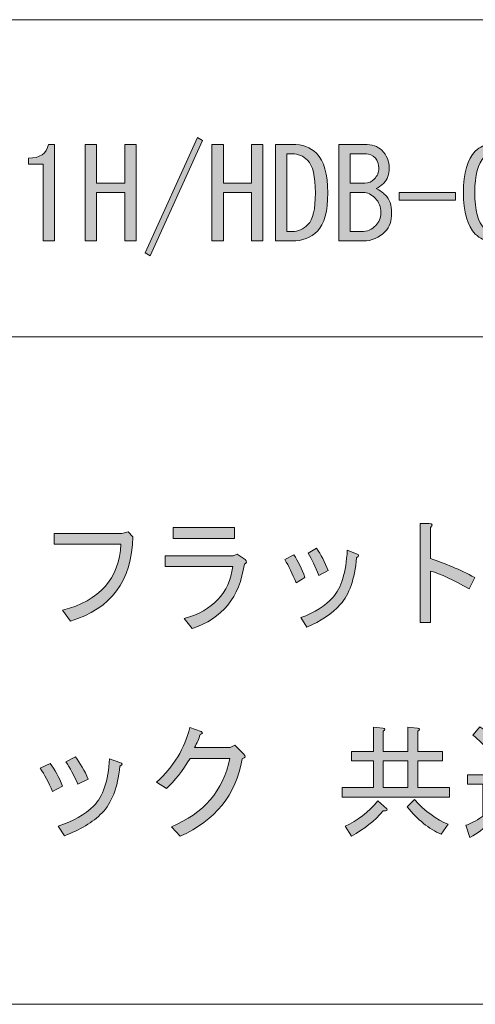
# Model space of a CAD drawing. Units: inches. Extents: x -45 to 345, y 71 to 348.
# Drawn here: x 174 to 185, y 71 to 96 of the extents above; entities that cross this region are included whole.
import ezdxf

# ---------------------------------------------------------------- set-up
doc = ezdxf.new("R2010")
doc.units = ezdxf.units.IN
doc.header["$MEASUREMENT"] = 0
doc.layers.add('_U+30EC_U+30A4_U+30E4_U+30FC 1', color=7, linetype='Continuous')

# ---------------------------------------------------------------- blocks, each defined once
blk = doc.blocks.new('block 140')
at = {"layer": '_U+30EC_U+30A4_U+30E4_U+30FC 1'}
h = blk.add_hatch(color=7, dxfattribs=at)
h.dxf.hatch_style = 2
edge = h.paths.add_edge_path()
edge.add_spline(control_points=[(185.158, 81.569), (185.158, 81.569), (185.022, 81.28), (185.022, 81.28), (184.622, 81.506), (184.294, 81.657), (184.038, 81.732), (184.038, 81.732), (184.038, 80.425), (184.038, 80.425), (184.038, 80.425), (183.778, 80.425), (183.778, 80.425), (183.778, 80.425), (183.778, 82.939), (183.778, 82.939), (183.778, 82.939), (184.004, 82.939), (184.004, 82.939), (184.095, 82.93), (184.106, 82.897), (184.038, 82.838), (184.038, 82.838), (184.038, 82.047), (184.038, 82.047), (184.407, 81.929), (184.781, 81.77), (185.158, 81.569)], knot_values=[0, 0, 0, 0, 1, 1, 1, 2, 2, 2, 3, 3, 3, 4, 4, 4, 5, 5, 5, 6, 6, 6, 7, 7, 7, 8, 8, 8, 9, 9, 9, 9], degree=3, periodic=1)
h = blk.add_hatch(color=7, dxfattribs=at)
h.dxf.hatch_style = 2
edge = h.paths.add_edge_path()
edge.add_spline(control_points=[(174.695, 80.74), (175.638, 80.982), (176.132, 81.54), (176.177, 82.411), (176.177, 82.411), (174.48, 82.411), (174.48, 82.411), (174.48, 82.411), (174.48, 82.687), (174.48, 82.687), (174.48, 82.687), (176.2, 82.687), (176.2, 82.687), (176.2, 82.687), (176.358, 82.725), (176.358, 82.725), (176.358, 82.725), (176.482, 82.6), (176.482, 82.6), (176.452, 81.485), (175.924, 80.773), (174.899, 80.463), (174.899, 80.463), (174.695, 80.74), (174.695, 80.74)], knot_values=[0, 0, 0, 0, 1, 1, 1, 2, 2, 2, 3, 3, 3, 4, 4, 4, 5, 5, 5, 6, 6, 6, 7, 7, 7, 8, 8, 8, 8], degree=3, periodic=1)
h = blk.add_hatch(color=7, dxfattribs=at)
h.dxf.hatch_style = 2
edge = h.paths.add_edge_path()
edge.add_spline(control_points=[(177.783, 80.526), (178.515, 80.735), (178.926, 81.175), (179.016, 81.845), (179.016, 81.845), (177.297, 81.845), (177.297, 81.845), (177.297, 81.845), (177.297, 82.122), (177.297, 82.122), (177.297, 82.122), (179.027, 82.122), (179.027, 82.122), (179.027, 82.122), (179.129, 82.16), (179.129, 82.16), (179.129, 82.16), (179.333, 82.022), (179.333, 82.022), (179.378, 81.979), (179.37, 81.942), (179.31, 81.908), (179.189, 81.07), (178.748, 80.526), (177.987, 80.275), (177.987, 80.275), (177.783, 80.526), (177.783, 80.526)], knot_values=[0, 0, 0, 0, 1, 1, 1, 2, 2, 2, 3, 3, 3, 4, 4, 4, 5, 5, 5, 6, 6, 6, 7, 7, 7, 8, 8, 8, 9, 9, 9, 9], degree=3, periodic=1)
h.paths.add_polyline_path([(179.061, 82.562), (177.5, 82.562), (177.5, 82.838), (179.061, 82.838)])
h = blk.add_hatch(color=7, dxfattribs=at)
h.dxf.hatch_style = 2
edge = h.paths.add_edge_path()
edge.add_spline(control_points=[(180.339, 82.022), (180.339, 82.022), (180.566, 82.147), (180.566, 82.147), (180.671, 81.988), (180.766, 81.795), (180.849, 81.569), (180.849, 81.569), (180.622, 81.431), (180.622, 81.431), (180.532, 81.665), (180.437, 81.862), (180.339, 82.022)], knot_values=[0, 0, 0, 0, 1, 1, 1, 2, 2, 2, 3, 3, 3, 4, 4, 4, 4], degree=3, periodic=1)
edge = h.paths.add_edge_path()
edge.add_spline(control_points=[(181.753, 80.89), (181.534, 80.647), (181.248, 80.455), (180.894, 80.312), (180.894, 80.312), (180.747, 80.551), (180.747, 80.551), (181.094, 80.677), (181.365, 80.848), (181.561, 81.066), (181.772, 81.301), (181.893, 81.699), (181.923, 82.26), (181.923, 82.26), (182.16, 82.172), (182.16, 82.172), (182.228, 82.147), (182.228, 82.114), (182.16, 82.072), (182.108, 81.527), (181.972, 81.133), (181.753, 80.89)], knot_values=[0, 0, 0, 0, 1, 1, 1, 2, 2, 2, 3, 3, 3, 4, 4, 4, 5, 5, 5, 6, 6, 6, 7, 7, 7, 7], degree=3, periodic=1)
edge = h.paths.add_edge_path()
edge.add_spline(control_points=[(180.927, 82.185), (180.927, 82.185), (181.142, 82.311), (181.142, 82.311), (181.256, 82.151), (181.354, 81.963), (181.437, 81.745), (181.437, 81.745), (181.199, 81.619), (181.199, 81.619), (181.109, 81.845), (181.018, 82.034), (180.927, 82.185)], knot_values=[0, 0, 0, 0, 1, 1, 1, 2, 2, 2, 3, 3, 3, 4, 4, 4, 4], degree=3, periodic=1)
h = blk.add_hatch(color=7, dxfattribs=at)
h.dxf.hatch_style = 2
edge = h.paths.add_edge_path()
edge.add_spline(control_points=[(177.684, 75.008), (177.684, 75.008), (177.458, 75.247), (177.458, 75.247), (178.279, 75.582), (178.773, 76.16), (178.941, 76.981), (178.941, 76.981), (177.935, 76.981), (177.935, 76.981), (177.742, 76.663), (177.541, 76.407), (177.332, 76.214), (177.332, 76.214), (177.081, 76.378), (177.081, 76.378), (177.516, 76.772), (177.797, 77.232), (177.923, 77.76), (177.923, 77.76), (178.212, 77.66), (178.212, 77.66), (178.262, 77.635), (178.254, 77.609), (178.187, 77.584), (178.153, 77.475), (178.107, 77.367), (178.048, 77.258), (178.048, 77.258), (178.953, 77.258), (178.953, 77.258), (178.953, 77.258), (179.066, 77.32), (179.066, 77.32), (179.066, 77.32), (179.292, 77.094), (179.292, 77.094), (179.351, 77.035), (179.339, 76.994), (179.255, 76.969), (179.096, 76.055), (178.572, 75.402), (177.684, 75.008)], knot_values=[0, 0, 0, 0, 1, 1, 1, 2, 2, 2, 3, 3, 3, 4, 4, 4, 5, 5, 5, 6, 6, 6, 7, 7, 7, 8, 8, 8, 9, 9, 9, 10, 10, 10, 11, 11, 11, 12, 12, 12, 13, 13, 13, 14, 14, 14, 14], degree=3, periodic=1)
h = blk.add_hatch(color=7, dxfattribs=at)
h.dxf.hatch_style = 2
edge = h.paths.add_edge_path()
edge.add_spline(control_points=[(184.521, 76.24), (184.521, 76.24), (184.521, 76.001), (184.521, 76.001), (184.521, 76.001), (181.794, 76.001), (181.794, 76.001), (181.794, 76.001), (181.794, 76.24), (181.794, 76.24), (181.794, 76.24), (182.585, 76.24), (182.585, 76.24), (182.585, 76.24), (182.585, 76.918), (182.585, 76.918), (182.585, 76.918), (182.032, 76.918), (182.032, 76.918), (182.032, 76.918), (182.032, 77.157), (182.032, 77.157), (182.032, 77.157), (182.585, 77.157), (182.585, 77.157), (182.585, 77.157), (182.585, 77.773), (182.585, 77.773), (182.585, 77.773), (182.824, 77.748), (182.824, 77.748), (182.891, 77.739), (182.895, 77.714), (182.837, 77.672), (182.837, 77.672), (182.837, 77.157), (182.837, 77.157), (182.837, 77.157), (183.465, 77.157), (183.465, 77.157), (183.465, 77.157), (183.465, 77.773), (183.465, 77.773), (183.465, 77.773), (183.704, 77.748), (183.704, 77.748), (183.771, 77.739), (183.775, 77.714), (183.716, 77.672), (183.716, 77.672), (183.716, 77.157), (183.716, 77.157), (183.716, 77.157), (184.345, 77.157), (184.345, 77.157), (184.345, 77.157), (184.345, 76.918), (184.345, 76.918), (184.345, 76.918), (183.716, 76.918), (183.716, 76.918), (183.716, 76.918), (183.716, 76.24), (183.716, 76.24), (183.716, 76.24), (184.521, 76.24), (184.521, 76.24)], knot_values=[0, 0, 0, 0, 1, 1, 1, 2, 2, 2, 3, 3, 3, 4, 4, 4, 5, 5, 5, 6, 6, 6, 7, 7, 7, 8, 8, 8, 9, 9, 9, 10, 10, 10, 11, 11, 11, 12, 12, 12, 13, 13, 13, 14, 14, 14, 15, 15, 15, 16, 16, 16, 17, 17, 17, 18, 18, 18, 19, 19, 19, 20, 20, 20, 21, 21, 21, 22, 22, 22, 22], degree=3, periodic=1)
edge = h.paths.add_edge_path()
edge.add_spline(control_points=[(182.698, 75.9), (182.698, 75.9), (182.925, 75.699), (182.925, 75.699), (182.958, 75.657), (182.929, 75.641), (182.837, 75.649), (182.619, 75.398), (182.351, 75.184), (182.032, 75.008), (182.032, 75.008), (181.869, 75.259), (181.869, 75.259), (182.179, 75.402), (182.455, 75.615), (182.698, 75.9)], knot_values=[0, 0, 0, 0, 1, 1, 1, 2, 2, 2, 3, 3, 3, 4, 4, 4, 5, 5, 5, 5], degree=3, periodic=1)
h.paths.add_polyline_path([(182.837, 76.24), (183.465, 76.24), (183.465, 76.918), (182.837, 76.918)])
edge = h.paths.add_edge_path()
edge.add_spline(control_points=[(183.44, 75.749), (183.44, 75.749), (183.628, 75.938), (183.628, 75.938), (183.905, 75.636), (184.19, 75.427), (184.483, 75.309), (184.483, 75.309), (184.307, 75.058), (184.307, 75.058), (183.997, 75.192), (183.708, 75.423), (183.44, 75.749)], knot_values=[0, 0, 0, 0, 1, 1, 1, 2, 2, 2, 3, 3, 3, 4, 4, 4, 4], degree=3, periodic=1)
h = blk.add_hatch(color=7, dxfattribs=at)
h.dxf.hatch_style = 2
edge = h.paths.add_edge_path()
edge.add_spline(control_points=[(185.501, 75.322), (185.401, 75.205), (185.245, 75.088), (185.036, 74.97), (185.036, 74.97), (184.935, 75.284), (184.935, 75.284), (185.027, 75.309), (185.17, 75.385), (185.363, 75.511), (185.363, 75.511), (185.363, 76.327), (185.363, 76.327), (185.363, 76.327), (184.973, 76.327), (184.973, 76.327), (184.973, 76.327), (184.973, 76.566), (184.973, 76.566), (184.973, 76.566), (185.614, 76.566), (185.614, 76.566), (185.614, 76.566), (185.614, 75.523), (185.614, 75.523), (185.782, 75.372), (185.999, 75.297), (186.268, 75.297), (186.268, 75.297), (187.826, 75.297), (187.826, 75.297), (187.826, 75.297), (187.776, 75.02), (187.776, 75.02), (187.776, 75.02), (186.217, 75.02), (186.217, 75.02), (185.958, 75.02), (185.719, 75.121), (185.501, 75.322)], knot_values=[0, 0, 0, 0, 1, 1, 1, 2, 2, 2, 3, 3, 3, 4, 4, 4, 5, 5, 5, 6, 6, 6, 7, 7, 7, 8, 8, 8, 9, 9, 9, 10, 10, 10, 11, 11, 11, 12, 12, 12, 13, 13, 13, 13], degree=3, periodic=1)
edge = h.paths.add_edge_path()
edge.add_spline(control_points=[(185.287, 77.785), (185.514, 77.643), (185.669, 77.505), (185.752, 77.371), (185.752, 77.371), (185.539, 77.144), (185.539, 77.144), (185.405, 77.312), (185.262, 77.454), (185.112, 77.572), (185.112, 77.572), (185.287, 77.785), (185.287, 77.785)], knot_values=[0, 0, 0, 0, 1, 1, 1, 2, 2, 2, 3, 3, 3, 4, 4, 4, 4], degree=3, periodic=1)
edge = h.paths.add_edge_path()
edge.add_spline(control_points=[(186.393, 77.458), (186.603, 77.409), (186.737, 77.371), (186.795, 77.345), (186.795, 77.345), (187.034, 77.522), (187.034, 77.522), (187.034, 77.522), (185.878, 77.522), (185.878, 77.522), (185.878, 77.522), (185.878, 77.76), (185.878, 77.76), (185.878, 77.76), (187.311, 77.76), (187.311, 77.76), (187.311, 77.76), (187.374, 77.798), (187.374, 77.798), (187.374, 77.798), (187.562, 77.66), (187.562, 77.66), (187.612, 77.618), (187.591, 77.593), (187.499, 77.584), (187.499, 77.584), (187.009, 77.258), (187.009, 77.258), (187.009, 77.258), (187.172, 77.182), (187.172, 77.182), (187.172, 77.182), (187.022, 77.031), (187.022, 77.031), (187.022, 77.031), (187.587, 77.031), (187.587, 77.031), (187.587, 77.031), (187.587, 75.598), (187.587, 75.598), (187.587, 75.481), (187.529, 75.423), (187.411, 75.423), (187.411, 75.423), (187.135, 75.423), (187.135, 75.423), (187.135, 75.423), (187.122, 75.662), (187.122, 75.662), (187.122, 75.662), (187.286, 75.662), (187.286, 75.662), (187.319, 75.662), (187.336, 75.678), (187.336, 75.712), (187.336, 75.712), (187.336, 75.951), (187.336, 75.951), (187.336, 75.951), (186.858, 75.951), (186.858, 75.951), (186.858, 75.951), (186.858, 75.46), (186.858, 75.46), (186.858, 75.46), (186.607, 75.46), (186.607, 75.46), (186.607, 75.46), (186.607, 75.951), (186.607, 75.951), (186.607, 75.951), (186.154, 75.951), (186.154, 75.951), (186.154, 75.951), (186.154, 75.41), (186.154, 75.41), (186.154, 75.41), (185.903, 75.41), (185.903, 75.41), (185.903, 75.41), (185.903, 77.031), (185.903, 77.031), (185.903, 77.031), (186.833, 77.031), (186.833, 77.031), (186.481, 77.174), (186.272, 77.253), (186.205, 77.27), (186.205, 77.27), (186.393, 77.458), (186.393, 77.458)], knot_values=[0, 0, 0, 0, 1, 1, 1, 2, 2, 2, 3, 3, 3, 4, 4, 4, 5, 5, 5, 6, 6, 6, 7, 7, 7, 8, 8, 8, 9, 9, 9, 10, 10, 10, 11, 11, 11, 12, 12, 12, 13, 13, 13, 14, 14, 14, 15, 15, 15, 16, 16, 16, 17, 17, 17, 18, 18, 18, 19, 19, 19, 20, 20, 20, 21, 21, 21, 22, 22, 22, 23, 23, 23, 24, 24, 24, 25, 25, 25, 26, 26, 26, 27, 27, 27, 28, 28, 28, 29, 29, 29, 30, 30, 30, 30], degree=3, periodic=1)
h.paths.add_polyline_path([(186.154, 76.83), (186.154, 76.591), (186.607, 76.591), (186.607, 76.83)])
h.paths.add_polyline_path([(186.607, 76.391), (186.154, 76.391), (186.154, 76.152), (186.607, 76.152)])
h.paths.add_polyline_path([(186.858, 76.83), (186.858, 76.591), (187.336, 76.591), (187.336, 76.83)])
h.paths.add_polyline_path([(187.336, 76.391), (186.858, 76.391), (186.858, 76.152), (187.336, 76.152)])
h = blk.add_hatch(color=7, dxfattribs=at)
h.dxf.hatch_style = 2
edge = h.paths.add_edge_path()
edge.add_spline(control_points=[(174.127, 76.73), (174.127, 76.73), (174.379, 76.855), (174.379, 76.855), (174.496, 76.696), (174.601, 76.504), (174.693, 76.277), (174.693, 76.277), (174.441, 76.139), (174.441, 76.139), (174.341, 76.374), (174.236, 76.57), (174.127, 76.73)], knot_values=[0, 0, 0, 0, 1, 1, 1, 2, 2, 2, 3, 3, 3, 4, 4, 4, 4], degree=3, periodic=1)
edge = h.paths.add_edge_path()
edge.add_spline(control_points=[(175.698, 75.598), (175.455, 75.356), (175.137, 75.163), (174.743, 75.02), (174.743, 75.02), (174.58, 75.259), (174.58, 75.259), (174.965, 75.385), (175.266, 75.556), (175.485, 75.775), (175.719, 76.009), (175.853, 76.407), (175.887, 76.969), (175.887, 76.969), (176.15, 76.88), (176.15, 76.88), (176.226, 76.855), (176.226, 76.822), (176.15, 76.78), (176.092, 76.235), (175.941, 75.842), (175.698, 75.598)], knot_values=[0, 0, 0, 0, 1, 1, 1, 2, 2, 2, 3, 3, 3, 4, 4, 4, 5, 5, 5, 6, 6, 6, 7, 7, 7, 7], degree=3, periodic=1)
edge = h.paths.add_edge_path()
edge.add_spline(control_points=[(174.781, 76.893), (174.781, 76.893), (175.019, 77.019), (175.019, 77.019), (175.145, 76.859), (175.254, 76.671), (175.346, 76.453), (175.346, 76.453), (175.083, 76.327), (175.083, 76.327), (174.982, 76.554), (174.881, 76.742), (174.781, 76.893)], knot_values=[0, 0, 0, 0, 1, 1, 1, 2, 2, 2, 3, 3, 3, 4, 4, 4, 4], degree=3, periodic=1)
at = {"layer": '_U+30EC_U+30A4_U+30E4_U+30FC 1', "lineweight": 0}
for points in [[(179.061, 82.562), (177.5, 82.562), (177.5, 82.838), (179.061, 82.838), (179.061, 82.562)], [(182.837, 76.24), (183.465, 76.24), (183.465, 76.918), (182.837, 76.918), (182.837, 76.24)]]:
    blk.add_lwpolyline(points, dxfattribs=at)
for points, knots in [([(185.158, 81.569), (185.158, 81.569), (185.022, 81.28), (185.022, 81.28), (184.622, 81.506), (184.294, 81.657), (184.038, 81.732), (184.038, 81.732), (184.038, 80.425), (184.038, 80.425), (184.038, 80.425), (183.778, 80.425), (183.778, 80.425), (183.778, 80.425), (183.778, 82.939), (183.778, 82.939), (183.778, 82.939), (184.004, 82.939), (184.004, 82.939), (184.095, 82.93), (184.106, 82.897), (184.038, 82.838), (184.038, 82.838), (184.038, 82.047), (184.038, 82.047), (184.407, 81.929), (184.781, 81.77), (185.158, 81.569)], [0, 0, 0, 0, 1, 1, 1, 2, 2, 2, 3, 3, 3, 4, 4, 4, 5, 5, 5, 6, 6, 6, 7, 7, 7, 8, 8, 8, 9, 9, 9, 9]), ([(174.695, 80.74), (175.638, 80.982), (176.132, 81.54), (176.177, 82.411), (176.177, 82.411), (174.48, 82.411), (174.48, 82.411), (174.48, 82.411), (174.48, 82.687), (174.48, 82.687), (174.48, 82.687), (176.2, 82.687), (176.2, 82.687), (176.2, 82.687), (176.358, 82.725), (176.358, 82.725), (176.358, 82.725), (176.482, 82.6), (176.482, 82.6), (176.452, 81.485), (175.924, 80.773), (174.899, 80.463), (174.899, 80.463), (174.695, 80.74), (174.695, 80.74)], [0, 0, 0, 0, 1, 1, 1, 2, 2, 2, 3, 3, 3, 4, 4, 4, 5, 5, 5, 6, 6, 6, 7, 7, 7, 8, 8, 8, 8]), ([(181.753, 80.89), (181.534, 80.647), (181.248, 80.455), (180.894, 80.312), (180.894, 80.312), (180.747, 80.551), (180.747, 80.551), (181.094, 80.677), (181.365, 80.848), (181.561, 81.066), (181.772, 81.301), (181.893, 81.699), (181.923, 82.26), (181.923, 82.26), (182.16, 82.172), (182.16, 82.172), (182.228, 82.147), (182.228, 82.114), (182.16, 82.072), (182.108, 81.527), (181.972, 81.133), (181.753, 80.89)], [0, 0, 0, 0, 1, 1, 1, 2, 2, 2, 3, 3, 3, 4, 4, 4, 5, 5, 5, 6, 6, 6, 7, 7, 7, 7]), ([(180.927, 82.185), (180.927, 82.185), (181.142, 82.311), (181.142, 82.311), (181.256, 82.151), (181.354, 81.963), (181.437, 81.745), (181.437, 81.745), (181.199, 81.619), (181.199, 81.619), (181.109, 81.845), (181.018, 82.034), (180.927, 82.185)], [0, 0, 0, 0, 1, 1, 1, 2, 2, 2, 3, 3, 3, 4, 4, 4, 4]), ([(177.783, 80.526), (178.515, 80.735), (178.926, 81.175), (179.016, 81.845), (179.016, 81.845), (177.297, 81.845), (177.297, 81.845), (177.297, 81.845), (177.297, 82.122), (177.297, 82.122), (177.297, 82.122), (179.027, 82.122), (179.027, 82.122), (179.027, 82.122), (179.129, 82.16), (179.129, 82.16), (179.129, 82.16), (179.333, 82.022), (179.333, 82.022), (179.378, 81.979), (179.37, 81.942), (179.31, 81.908), (179.189, 81.07), (178.748, 80.526), (177.987, 80.275), (177.987, 80.275), (177.783, 80.526), (177.783, 80.526)], [0, 0, 0, 0, 1, 1, 1, 2, 2, 2, 3, 3, 3, 4, 4, 4, 5, 5, 5, 6, 6, 6, 7, 7, 7, 8, 8, 8, 9, 9, 9, 9]), ([(180.339, 82.022), (180.339, 82.022), (180.566, 82.147), (180.566, 82.147), (180.671, 81.988), (180.766, 81.795), (180.849, 81.569), (180.849, 81.569), (180.622, 81.431), (180.622, 81.431), (180.532, 81.665), (180.437, 81.862), (180.339, 82.022)], [0, 0, 0, 0, 1, 1, 1, 2, 2, 2, 3, 3, 3, 4, 4, 4, 4]), ([(177.684, 75.008), (177.684, 75.008), (177.458, 75.247), (177.458, 75.247), (178.279, 75.582), (178.773, 76.16), (178.941, 76.981), (178.941, 76.981), (177.935, 76.981), (177.935, 76.981), (177.742, 76.663), (177.541, 76.407), (177.332, 76.214), (177.332, 76.214), (177.081, 76.378), (177.081, 76.378), (177.516, 76.772), (177.797, 77.232), (177.923, 77.76), (177.923, 77.76), (178.212, 77.66), (178.212, 77.66), (178.262, 77.635), (178.254, 77.609), (178.187, 77.584), (178.153, 77.475), (178.107, 77.367), (178.048, 77.258), (178.048, 77.258), (178.953, 77.258), (178.953, 77.258), (178.953, 77.258), (179.066, 77.32), (179.066, 77.32), (179.066, 77.32), (179.292, 77.094), (179.292, 77.094), (179.351, 77.035), (179.339, 76.994), (179.255, 76.969), (179.096, 76.055), (178.572, 75.402), (177.684, 75.008)], [0, 0, 0, 0, 1, 1, 1, 2, 2, 2, 3, 3, 3, 4, 4, 4, 5, 5, 5, 6, 6, 6, 7, 7, 7, 8, 8, 8, 9, 9, 9, 10, 10, 10, 11, 11, 11, 12, 12, 12, 13, 13, 13, 14, 14, 14, 14]), ([(184.521, 76.24), (184.521, 76.24), (184.521, 76.001), (184.521, 76.001), (184.521, 76.001), (181.794, 76.001), (181.794, 76.001), (181.794, 76.001), (181.794, 76.24), (181.794, 76.24), (181.794, 76.24), (182.585, 76.24), (182.585, 76.24), (182.585, 76.24), (182.585, 76.918), (182.585, 76.918), (182.585, 76.918), (182.032, 76.918), (182.032, 76.918), (182.032, 76.918), (182.032, 77.157), (182.032, 77.157), (182.032, 77.157), (182.585, 77.157), (182.585, 77.157), (182.585, 77.157), (182.585, 77.773), (182.585, 77.773), (182.585, 77.773), (182.824, 77.748), (182.824, 77.748), (182.891, 77.739), (182.895, 77.714), (182.837, 77.672), (182.837, 77.672), (182.837, 77.157), (182.837, 77.157), (182.837, 77.157), (183.465, 77.157), (183.465, 77.157), (183.465, 77.157), (183.465, 77.773), (183.465, 77.773), (183.465, 77.773), (183.704, 77.748), (183.704, 77.748), (183.771, 77.739), (183.775, 77.714), (183.716, 77.672), (183.716, 77.672), (183.716, 77.157), (183.716, 77.157), (183.716, 77.157), (184.345, 77.157), (184.345, 77.157), (184.345, 77.157), (184.345, 76.918), (184.345, 76.918), (184.345, 76.918), (183.716, 76.918), (183.716, 76.918), (183.716, 76.918), (183.716, 76.24), (183.716, 76.24), (183.716, 76.24), (184.521, 76.24), (184.521, 76.24)], [0, 0, 0, 0, 1, 1, 1, 2, 2, 2, 3, 3, 3, 4, 4, 4, 5, 5, 5, 6, 6, 6, 7, 7, 7, 8, 8, 8, 9, 9, 9, 10, 10, 10, 11, 11, 11, 12, 12, 12, 13, 13, 13, 14, 14, 14, 15, 15, 15, 16, 16, 16, 17, 17, 17, 18, 18, 18, 19, 19, 19, 20, 20, 20, 21, 21, 21, 22, 22, 22, 22]), ([(185.287, 77.785), (185.514, 77.643), (185.669, 77.505), (185.752, 77.371), (185.752, 77.371), (185.539, 77.144), (185.539, 77.144), (185.405, 77.312), (185.262, 77.454), (185.112, 77.572), (185.112, 77.572), (185.287, 77.785), (185.287, 77.785)], [0, 0, 0, 0, 1, 1, 1, 2, 2, 2, 3, 3, 3, 4, 4, 4, 4]), ([(175.698, 75.598), (175.455, 75.356), (175.137, 75.163), (174.743, 75.02), (174.743, 75.02), (174.58, 75.259), (174.58, 75.259), (174.965, 75.385), (175.266, 75.556), (175.485, 75.775), (175.719, 76.009), (175.853, 76.407), (175.887, 76.969), (175.887, 76.969), (176.15, 76.88), (176.15, 76.88), (176.226, 76.855), (176.226, 76.822), (176.15, 76.78), (176.092, 76.235), (175.941, 75.842), (175.698, 75.598)], [0, 0, 0, 0, 1, 1, 1, 2, 2, 2, 3, 3, 3, 4, 4, 4, 5, 5, 5, 6, 6, 6, 7, 7, 7, 7]), ([(174.781, 76.893), (174.781, 76.893), (175.019, 77.019), (175.019, 77.019), (175.145, 76.859), (175.254, 76.671), (175.346, 76.453), (175.346, 76.453), (175.083, 76.327), (175.083, 76.327), (174.982, 76.554), (174.881, 76.742), (174.781, 76.893)], [0, 0, 0, 0, 1, 1, 1, 2, 2, 2, 3, 3, 3, 4, 4, 4, 4]), ([(174.127, 76.73), (174.127, 76.73), (174.379, 76.855), (174.379, 76.855), (174.496, 76.696), (174.601, 76.504), (174.693, 76.277), (174.693, 76.277), (174.441, 76.139), (174.441, 76.139), (174.341, 76.374), (174.236, 76.57), (174.127, 76.73)], [0, 0, 0, 0, 1, 1, 1, 2, 2, 2, 3, 3, 3, 4, 4, 4, 4]), ([(185.501, 75.322), (185.401, 75.205), (185.245, 75.088), (185.036, 74.97), (185.036, 74.97), (184.935, 75.284), (184.935, 75.284), (185.027, 75.309), (185.17, 75.385), (185.363, 75.511), (185.363, 75.511), (185.363, 76.327), (185.363, 76.327), (185.363, 76.327), (184.973, 76.327), (184.973, 76.327), (184.973, 76.327), (184.973, 76.566), (184.973, 76.566), (184.973, 76.566), (185.614, 76.566), (185.614, 76.566), (185.614, 76.566), (185.614, 75.523), (185.614, 75.523), (185.782, 75.372), (185.999, 75.297), (186.268, 75.297), (186.268, 75.297), (187.826, 75.297), (187.826, 75.297), (187.826, 75.297), (187.776, 75.02), (187.776, 75.02), (187.776, 75.02), (186.217, 75.02), (186.217, 75.02), (185.958, 75.02), (185.719, 75.121), (185.501, 75.322)], [0, 0, 0, 0, 1, 1, 1, 2, 2, 2, 3, 3, 3, 4, 4, 4, 5, 5, 5, 6, 6, 6, 7, 7, 7, 8, 8, 8, 9, 9, 9, 10, 10, 10, 11, 11, 11, 12, 12, 12, 13, 13, 13, 13]), ([(183.44, 75.749), (183.44, 75.749), (183.628, 75.938), (183.628, 75.938), (183.905, 75.636), (184.19, 75.427), (184.483, 75.309), (184.483, 75.309), (184.307, 75.058), (184.307, 75.058), (183.997, 75.192), (183.708, 75.423), (183.44, 75.749)], [0, 0, 0, 0, 1, 1, 1, 2, 2, 2, 3, 3, 3, 4, 4, 4, 4]), ([(182.698, 75.9), (182.698, 75.9), (182.925, 75.699), (182.925, 75.699), (182.958, 75.657), (182.929, 75.641), (182.837, 75.649), (182.619, 75.398), (182.351, 75.184), (182.032, 75.008), (182.032, 75.008), (181.869, 75.259), (181.869, 75.259), (182.179, 75.402), (182.455, 75.615), (182.698, 75.9)], [0, 0, 0, 0, 1, 1, 1, 2, 2, 2, 3, 3, 3, 4, 4, 4, 5, 5, 5, 5])]:
    blk.add_open_spline(points, degree=3, knots=knots, dxfattribs=at)
blk = doc.blocks.new('block 141')
at = {"layer": '_U+30EC_U+30A4_U+30E4_U+30FC 1'}
h = blk.add_hatch(color=7, dxfattribs=at)
h.dxf.hatch_style = 2
h.paths.add_polyline_path([(176.792, 89.804), (178.124, 92.733), (178.25, 92.657), (176.917, 89.729)])
h = blk.add_hatch(color=7, dxfattribs=at)
h.dxf.hatch_style = 2
edge = h.paths.add_edge_path()
edge.add_spline(control_points=[(174.203, 90.106), (174.203, 90.106), (174.203, 91.086), (174.203, 91.086), (174.203, 91.086), (174.203, 92.054), (174.203, 92.054), (174.203, 92.054), (173.826, 92.054), (173.826, 92.054), (173.826, 92.054), (173.826, 92.205), (173.826, 92.205), (174.119, 92.205), (174.29, 92.322), (174.341, 92.557), (174.341, 92.557), (174.492, 92.557), (174.492, 92.557), (174.492, 92.557), (174.492, 90.106), (174.492, 90.106), (174.492, 90.106), (174.203, 90.106), (174.203, 90.106)], knot_values=[0, 0, 0, 0, 1, 1, 1, 2, 2, 2, 3, 3, 3, 4, 4, 4, 5, 5, 5, 6, 6, 6, 7, 7, 7, 8, 8, 8, 8], degree=3, periodic=1)
h = blk.add_hatch(color=7, dxfattribs=at)
h.dxf.hatch_style = 2
h.paths.add_polyline_path([(175.271, 90.106), (175.271, 92.557), (175.56, 92.557), (175.56, 91.576), (176.276, 91.576), (176.276, 92.557), (176.565, 92.557), (176.565, 90.106), (176.276, 90.106), (176.276, 90.722), (176.276, 91.338), (175.56, 91.338), (175.56, 90.106)])
h = blk.add_hatch(color=7, dxfattribs=at)
h.dxf.hatch_style = 2
h.paths.add_polyline_path([(178.488, 90.106), (178.488, 92.557), (178.777, 92.557), (178.777, 91.576), (179.494, 91.576), (179.494, 92.557), (179.783, 92.557), (179.783, 90.106), (179.494, 90.106), (179.494, 90.722), (179.494, 91.338), (178.777, 91.338), (178.777, 90.106)])
h = blk.add_hatch(color=7, dxfattribs=at)
h.dxf.hatch_style = 2
edge = h.paths.add_edge_path()
edge.add_spline(control_points=[(181.14, 92.331), (181.333, 92.138), (181.429, 91.803), (181.429, 91.325), (181.429, 90.856), (181.341, 90.533), (181.165, 90.358), (180.997, 90.19), (180.784, 90.106), (180.524, 90.106), (180.524, 90.106), (180.097, 90.106), (180.097, 90.106), (180.097, 90.106), (180.097, 92.557), (180.097, 92.557), (180.097, 92.557), (180.524, 92.557), (180.524, 92.557), (180.784, 92.557), (180.989, 92.482), (181.14, 92.331)], knot_values=[0, 0, 0, 0, 1, 1, 1, 2, 2, 2, 3, 3, 3, 4, 4, 4, 5, 5, 5, 6, 6, 6, 7, 7, 7, 7], degree=3, periodic=1)
edge = h.paths.add_edge_path()
edge.add_spline(control_points=[(180.524, 90.345), (180.675, 90.345), (180.809, 90.403), (180.926, 90.521), (181.052, 90.647), (181.115, 90.915), (181.115, 91.325), (181.115, 91.744), (181.048, 92.021), (180.914, 92.155), (180.805, 92.263), (180.675, 92.318), (180.524, 92.318), (180.524, 92.318), (180.386, 92.318), (180.386, 92.318), (180.386, 92.318), (180.386, 90.345), (180.386, 90.345), (180.386, 90.345), (180.524, 90.345), (180.524, 90.345)], knot_values=[0, 0, 0, 0, 1, 1, 1, 2, 2, 2, 3, 3, 3, 4, 4, 4, 5, 5, 5, 6, 6, 6, 7, 7, 7, 7], degree=3, periodic=1)
h = blk.add_hatch(color=7, dxfattribs=at)
h.dxf.hatch_style = 2
edge = h.paths.add_edge_path()
edge.add_spline(control_points=[(182.799, 92.406), (182.925, 92.28), (182.988, 92.129), (182.988, 91.954), (182.988, 91.794), (182.941, 91.668), (182.849, 91.576), (182.774, 91.501), (182.711, 91.455), (182.661, 91.438), (182.753, 91.388), (182.828, 91.333), (182.887, 91.275), (182.996, 91.166), (183.05, 91.015), (183.05, 90.822), (183.05, 90.613), (182.996, 90.454), (182.887, 90.345), (182.728, 90.186), (182.543, 90.106), (182.334, 90.106), (182.334, 90.106), (181.706, 90.106), (181.706, 90.106), (181.706, 90.106), (181.706, 92.557), (181.706, 92.557), (181.706, 92.557), (182.359, 92.557), (182.359, 92.557), (182.552, 92.557), (182.698, 92.507), (182.799, 92.406)], knot_values=[0, 0, 0, 0, 1, 1, 1, 2, 2, 2, 3, 3, 3, 4, 4, 4, 5, 5, 5, 6, 6, 6, 7, 7, 7, 8, 8, 8, 9, 9, 9, 10, 10, 10, 11, 11, 11, 11], degree=3, periodic=1)
edge = h.paths.add_edge_path()
edge.add_spline(control_points=[(182.61, 91.677), (182.686, 91.753), (182.723, 91.845), (182.723, 91.954), (182.723, 92.062), (182.694, 92.146), (182.636, 92.205), (182.56, 92.28), (182.485, 92.318), (182.409, 92.318), (182.409, 92.318), (181.995, 92.318), (181.995, 92.318), (181.995, 92.318), (181.995, 91.576), (181.995, 91.576), (181.995, 91.576), (182.372, 91.576), (182.372, 91.576), (182.464, 91.576), (182.543, 91.61), (182.61, 91.677)], knot_values=[0, 0, 0, 0, 1, 1, 1, 2, 2, 2, 3, 3, 3, 4, 4, 4, 5, 5, 5, 6, 6, 6, 7, 7, 7, 7], degree=3, periodic=1)
edge = h.paths.add_edge_path()
edge.add_spline(control_points=[(181.995, 91.338), (181.995, 91.338), (181.995, 90.345), (181.995, 90.345), (181.995, 90.345), (182.284, 90.345), (182.284, 90.345), (182.426, 90.345), (182.548, 90.395), (182.648, 90.496), (182.732, 90.579), (182.774, 90.688), (182.774, 90.822), (182.774, 90.973), (182.728, 91.095), (182.636, 91.187), (182.535, 91.287), (182.434, 91.338), (182.334, 91.338), (182.334, 91.338), (181.995, 91.338), (181.995, 91.338)], knot_values=[0, 0, 0, 0, 1, 1, 1, 2, 2, 2, 3, 3, 3, 4, 4, 4, 5, 5, 5, 6, 6, 6, 7, 7, 7, 7], degree=3, periodic=1)
h = blk.add_hatch(color=7, dxfattribs=at)
h.dxf.hatch_style = 2
edge = h.paths.add_edge_path()
edge.add_spline(control_points=[(185.174, 92.381), (185.291, 92.498), (185.421, 92.557), (185.564, 92.557), (185.706, 92.557), (185.836, 92.498), (185.954, 92.381), (186.154, 92.18), (186.255, 91.832), (186.255, 91.338), (186.255, 90.835), (186.154, 90.483), (185.954, 90.282), (185.836, 90.165), (185.706, 90.106), (185.564, 90.106), (185.421, 90.106), (185.291, 90.165), (185.174, 90.282), (184.973, 90.483), (184.873, 90.835), (184.873, 91.338), (184.873, 91.832), (184.973, 92.18), (185.174, 92.381)], knot_values=[0, 0, 0, 0, 1, 1, 1, 2, 2, 2, 3, 3, 3, 4, 4, 4, 5, 5, 5, 6, 6, 6, 7, 7, 7, 8, 8, 8, 8], degree=3, periodic=1)
edge = h.paths.add_edge_path()
edge.add_spline(control_points=[(185.727, 92.243), (185.677, 92.293), (185.622, 92.318), (185.564, 92.318), (185.505, 92.318), (185.451, 92.293), (185.401, 92.243), (185.241, 92.075), (185.162, 91.773), (185.162, 91.338), (185.162, 90.885), (185.241, 90.579), (185.401, 90.42), (185.451, 90.37), (185.505, 90.345), (185.564, 90.345), (185.622, 90.345), (185.677, 90.37), (185.727, 90.42), (185.886, 90.579), (185.966, 90.885), (185.966, 91.338), (185.966, 91.782), (185.886, 92.083), (185.727, 92.243)], knot_values=[0, 0, 0, 0, 1, 1, 1, 2, 2, 2, 3, 3, 3, 4, 4, 4, 5, 5, 5, 6, 6, 6, 7, 7, 7, 8, 8, 8, 8], degree=3, periodic=1)
h = blk.add_hatch(color=7, dxfattribs=at)
h.dxf.hatch_style = 2
h.paths.add_polyline_path([(184.672, 91.338), (184.672, 91.137), (183.239, 91.137), (183.239, 91.338)])
at = {"layer": '_U+30EC_U+30A4_U+30E4_U+30FC 1', "lineweight": 0}
for points in [[(176.792, 89.804), (178.124, 92.733), (178.25, 92.657), (176.917, 89.729), (176.792, 89.804)], [(175.271, 90.106), (175.271, 92.557), (175.56, 92.557), (175.56, 91.576), (176.276, 91.576), (176.276, 92.557), (176.565, 92.557), (176.565, 90.106), (176.276, 90.106), (176.276, 90.722), (176.276, 91.338), (175.56, 91.338), (175.56, 90.106), (175.271, 90.106)], [(178.488, 90.106), (178.488, 92.557), (178.777, 92.557), (178.777, 91.576), (179.494, 91.576), (179.494, 92.557), (179.783, 92.557), (179.783, 90.106), (179.494, 90.106), (179.494, 90.722), (179.494, 91.338), (178.777, 91.338), (178.777, 90.106), (178.488, 90.106)], [(184.672, 91.338), (184.672, 91.137), (183.239, 91.137), (183.239, 91.338), (184.672, 91.338)]]:
    blk.add_lwpolyline(points, dxfattribs=at)
for points, knots in [([(174.203, 90.106), (174.203, 90.106), (174.203, 91.086), (174.203, 91.086), (174.203, 91.086), (174.203, 92.054), (174.203, 92.054), (174.203, 92.054), (173.826, 92.054), (173.826, 92.054), (173.826, 92.054), (173.826, 92.205), (173.826, 92.205), (174.119, 92.205), (174.29, 92.322), (174.341, 92.557), (174.341, 92.557), (174.492, 92.557), (174.492, 92.557), (174.492, 92.557), (174.492, 90.106), (174.492, 90.106), (174.492, 90.106), (174.203, 90.106), (174.203, 90.106)], [0, 0, 0, 0, 1, 1, 1, 2, 2, 2, 3, 3, 3, 4, 4, 4, 5, 5, 5, 6, 6, 6, 7, 7, 7, 8, 8, 8, 8]), ([(181.14, 92.331), (181.333, 92.138), (181.429, 91.803), (181.429, 91.325), (181.429, 90.856), (181.341, 90.533), (181.165, 90.358), (180.997, 90.19), (180.784, 90.106), (180.524, 90.106), (180.524, 90.106), (180.097, 90.106), (180.097, 90.106), (180.097, 90.106), (180.097, 92.557), (180.097, 92.557), (180.097, 92.557), (180.524, 92.557), (180.524, 92.557), (180.784, 92.557), (180.989, 92.482), (181.14, 92.331)], [0, 0, 0, 0, 1, 1, 1, 2, 2, 2, 3, 3, 3, 4, 4, 4, 5, 5, 5, 6, 6, 6, 7, 7, 7, 7]), ([(182.799, 92.406), (182.925, 92.28), (182.988, 92.129), (182.988, 91.954), (182.988, 91.794), (182.941, 91.668), (182.849, 91.576), (182.774, 91.501), (182.711, 91.455), (182.661, 91.438), (182.753, 91.388), (182.828, 91.333), (182.887, 91.275), (182.996, 91.166), (183.05, 91.015), (183.05, 90.822), (183.05, 90.613), (182.996, 90.454), (182.887, 90.345), (182.728, 90.186), (182.543, 90.106), (182.334, 90.106), (182.334, 90.106), (181.706, 90.106), (181.706, 90.106), (181.706, 90.106), (181.706, 92.557), (181.706, 92.557), (181.706, 92.557), (182.359, 92.557), (182.359, 92.557), (182.552, 92.557), (182.698, 92.507), (182.799, 92.406)], [0, 0, 0, 0, 1, 1, 1, 2, 2, 2, 3, 3, 3, 4, 4, 4, 5, 5, 5, 6, 6, 6, 7, 7, 7, 8, 8, 8, 9, 9, 9, 10, 10, 10, 11, 11, 11, 11]), ([(185.174, 92.381), (185.291, 92.498), (185.421, 92.557), (185.564, 92.557), (185.706, 92.557), (185.836, 92.498), (185.954, 92.381), (186.154, 92.18), (186.255, 91.832), (186.255, 91.338), (186.255, 90.835), (186.154, 90.483), (185.954, 90.282), (185.836, 90.165), (185.706, 90.106), (185.564, 90.106), (185.421, 90.106), (185.291, 90.165), (185.174, 90.282), (184.973, 90.483), (184.873, 90.835), (184.873, 91.338), (184.873, 91.832), (184.973, 92.18), (185.174, 92.381)], [0, 0, 0, 0, 1, 1, 1, 2, 2, 2, 3, 3, 3, 4, 4, 4, 5, 5, 5, 6, 6, 6, 7, 7, 7, 8, 8, 8, 8]), ([(180.524, 90.345), (180.675, 90.345), (180.809, 90.403), (180.926, 90.521), (181.052, 90.647), (181.115, 90.915), (181.115, 91.325), (181.115, 91.744), (181.048, 92.021), (180.914, 92.155), (180.805, 92.263), (180.675, 92.318), (180.524, 92.318), (180.524, 92.318), (180.386, 92.318), (180.386, 92.318), (180.386, 92.318), (180.386, 90.345), (180.386, 90.345), (180.386, 90.345), (180.524, 90.345), (180.524, 90.345)], [0, 0, 0, 0, 1, 1, 1, 2, 2, 2, 3, 3, 3, 4, 4, 4, 5, 5, 5, 6, 6, 6, 7, 7, 7, 7]), ([(182.61, 91.677), (182.686, 91.753), (182.723, 91.845), (182.723, 91.954), (182.723, 92.062), (182.694, 92.146), (182.636, 92.205), (182.56, 92.28), (182.485, 92.318), (182.409, 92.318), (182.409, 92.318), (181.995, 92.318), (181.995, 92.318), (181.995, 92.318), (181.995, 91.576), (181.995, 91.576), (181.995, 91.576), (182.372, 91.576), (182.372, 91.576), (182.464, 91.576), (182.543, 91.61), (182.61, 91.677)], [0, 0, 0, 0, 1, 1, 1, 2, 2, 2, 3, 3, 3, 4, 4, 4, 5, 5, 5, 6, 6, 6, 7, 7, 7, 7]), ([(185.727, 92.243), (185.677, 92.293), (185.622, 92.318), (185.564, 92.318), (185.505, 92.318), (185.451, 92.293), (185.401, 92.243), (185.241, 92.075), (185.162, 91.773), (185.162, 91.338), (185.162, 90.885), (185.241, 90.579), (185.401, 90.42), (185.451, 90.37), (185.505, 90.345), (185.564, 90.345), (185.622, 90.345), (185.677, 90.37), (185.727, 90.42), (185.886, 90.579), (185.966, 90.885), (185.966, 91.338), (185.966, 91.782), (185.886, 92.083), (185.727, 92.243)], [0, 0, 0, 0, 1, 1, 1, 2, 2, 2, 3, 3, 3, 4, 4, 4, 5, 5, 5, 6, 6, 6, 7, 7, 7, 8, 8, 8, 8]), ([(181.995, 91.338), (181.995, 91.338), (181.995, 90.345), (181.995, 90.345), (181.995, 90.345), (182.284, 90.345), (182.284, 90.345), (182.426, 90.345), (182.548, 90.395), (182.648, 90.496), (182.732, 90.579), (182.774, 90.688), (182.774, 90.822), (182.774, 90.973), (182.728, 91.095), (182.636, 91.187), (182.535, 91.287), (182.434, 91.338), (182.334, 91.338), (182.334, 91.338), (181.995, 91.338), (181.995, 91.338)], [0, 0, 0, 0, 1, 1, 1, 2, 2, 2, 3, 3, 3, 4, 4, 4, 5, 5, 5, 6, 6, 6, 7, 7, 7, 7])]:
    blk.add_open_spline(points, degree=3, knots=knots, dxfattribs=at)

msp = doc.modelspace()

# ---------------------------------------------------------------- linework, layer by layer
at = {"layer": '_U+30EC_U+30A4_U+30E4_U+30FC 1', "color": 7, "lineweight": 13}
for points in [[(-44.975, 70.742), (-44.975, 95.719), (344.916, 95.719)], [(88.968, 87.676), (221.98, 87.676)], [(88.968, 87.676), (221.98, 87.676)], [(344.916, 70.742), (-44.975, 70.742)]]:
    msp.add_lwpolyline(points, dxfattribs=at)

# ---------------------------------------------------------------- block references
at = {"layer": '_U+30EC_U+30A4_U+30E4_U+30FC 1'}
for name in ['block 141', 'block 140']:
    msp.add_blockref(name, (0, 0), dxfattribs=at)

doc.saveas('drawing.dxf')
